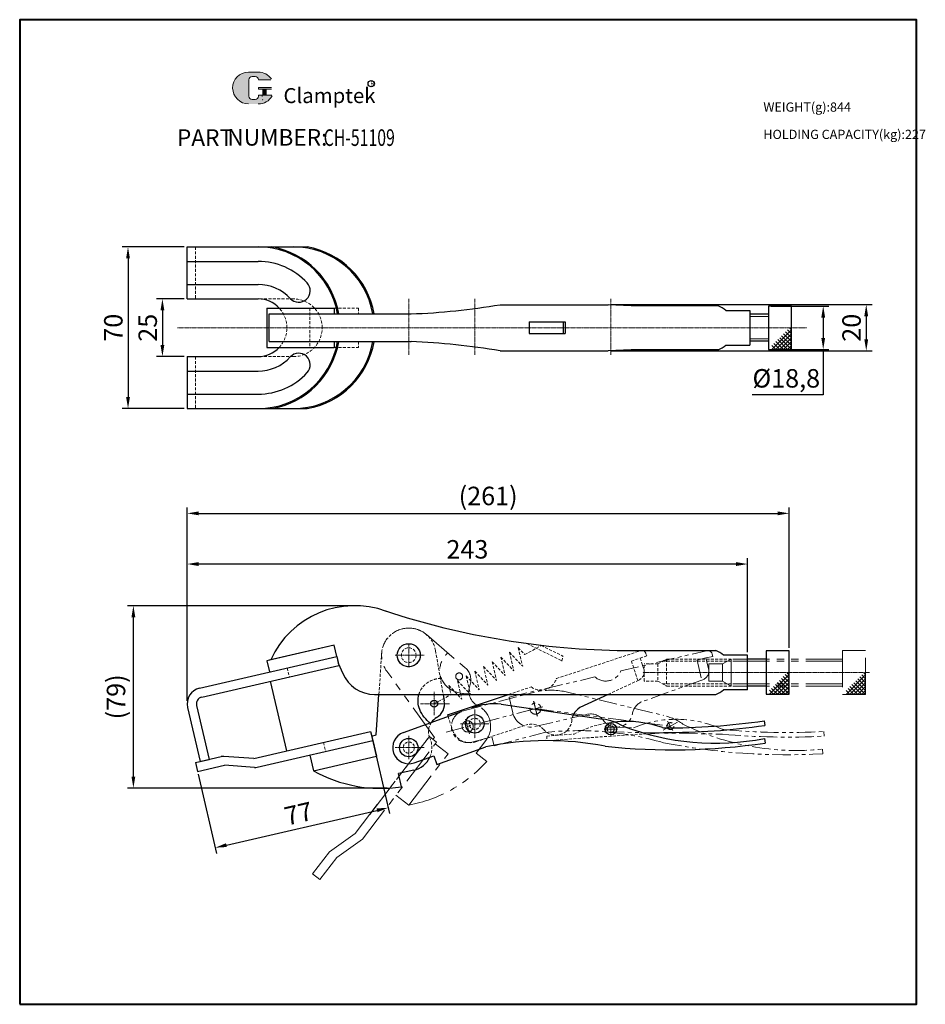
# Model space of a CAD drawing. Units: millimetres. Extents: x 7556 to 7948, y 1329 to 1756.
import ezdxf

# ---------------------------------------------------------------- set-up
doc = ezdxf.new("R2010")
doc.units = ezdxf.units.MM
for name, pattern in [('CENTER', [2, 1.25, -0.25, 0.25, -0.25]), ('DASHED', [19.05, 12.7, -6.35]), ('PHANTOM2', [31.75, 15.875, -3.175, 3.175, -3.175, 3.175, -3.175])]:
    doc.linetypes.add(name, pattern=pattern)
for name, color, linetype, lineweight in [('1L', 7, 'Continuous', 40), ('5L', 1, 'Continuous', 13), ('7L', 3, 'Continuous', 30), ('图层3', 6, 'CENTER', 13), ('图层4', 5, 'DASHED', 13), ('图层5', 1, 'Continuous', 13), ('图层6', 40, 'PHANTOM2', 9)]:
    doc.layers.add(name, color=color, linetype=linetype, lineweight=lineweight)
doc.styles.add('ROMANS', font='ROMANS', dxfattribs={"width": 0.7})
doc.styles.get("Standard").update_dxf_attribs({"font": 'arial.ttf'})
doc.dimstyles.new('ISO-25', dxfattribs={"dimtxt": 4, "dimasz": 2.5, "dimexe": 1.25, "dimexo": 0.625, "dimtad": 1, "dimtoh": 1, "dimtxsty": 'Standard', "dimcen": 2.5, "dimclrd": 1, "dimclre": 1, "dimclrt": 3, "dimadec": 0, "dimazin": 0, "dimtfac": 1, "dimtmove": 0, "dimatfit": 3, "dimfxl": 0, "dimarcsym": 0})

# ---------------------------------------------------------------- blocks, each defined once
blk = doc.blocks.new('*D13')
at = {"layer": '5L', "lineweight": -2}
for p, q in [((7881.63, 1631.73), (7906.66, 1631.73)), ((7904.16, 1626.73), (7904.16, 1617.93)), ((7888.41, 1612.93), (7906.66, 1612.93)), ((7904.16, 1612.93), (7904.16, 1593.2)), ((7904.16, 1593.2), (7873.41, 1593.2))]:
    blk.add_line(p, q, dxfattribs=at)
at = {"layer": '5L'}
for points in [[(7903.33, 1626.73), (7905, 1626.73), (7904.16, 1631.73)], [(7903.33, 1617.93), (7905, 1617.93), (7904.16, 1612.93)]]:
    blk.add_solid(points, dxfattribs=at)
at = {"layer": 'Defpoints', "color": 0}
for p in [(7880.38, 1631.73), (7887.16, 1612.93), (7904.16, 1612.93)]:
    blk.add_point(p, dxfattribs=at)
at = {"layer": '5L', "color": 3, "insert": (7888.16, 1599.38), "char_height": 8, "attachment_point": 5}
blk.add_mtext('%%C18,8', dxfattribs=at)
blk = doc.blocks.new('*D14')
at = {"layer": '5L', "lineweight": -2}
for p, q in [((7812.16, 1632.33), (7925.32, 1632.33)), ((7922.82, 1627.33), (7922.82, 1617.33)), ((7812.16, 1612.33), (7925.32, 1612.33))]:
    blk.add_line(p, q, dxfattribs=at)
at = {"layer": '5L'}
for points in [[(7921.98, 1627.33), (7923.65, 1627.33), (7922.82, 1632.33)], [(7921.98, 1617.33), (7923.65, 1617.33), (7922.82, 1612.33)]]:
    blk.add_solid(points, dxfattribs=at)
at = {"layer": 'Defpoints', "color": 0}
for p in [(7810.91, 1632.33), (7810.91, 1612.33), (7922.82, 1612.33)]:
    blk.add_point(p, dxfattribs=at)
at = {"layer": '5L', "color": 3, "insert": (7917.48, 1622.33), "char_height": 8, "attachment_point": 5, "rotation": 90}
blk.add_mtext('20', dxfattribs=at)
blk = doc.blocks.new('10')
at = {"layer": '图层6', "ltscale": 0.5}
for p, q in [((9.89, -793.25), (9.85, -795.25)), ((9.89, -793.25), (21.82, -793.48)), ((9.85, -795.25), (60.45, -796.24)), ((104.33, -795.11), (104.43, -797.1))]:
    blk.add_line(p, q, dxfattribs=at)
blk.add_circle((37.81, -792.75), 1.5, dxfattribs=at)
for centre, radius, start, end in [((40.32, -838.24), 48.44, 65.6803, 112.4546), ((61.09, -792.28), 2, 245.6803, 264.7525), ((88.34, -495.53), 302, 264.6876, 273.0544), ((88.34, -495.53), 300, 264.7525, 273.0544)]:
    blk.add_arc(centre, radius, start, end, dxfattribs=at)
blk = doc.blocks.new('9')
at = {"layer": '图层6', "ltscale": 0.5}
for p, q in [((-153.91, -832.03), (-128.03, -825.27)), ((-128.03, -825.27), (-123.53, -824.09)), ((-110.55, -823.6), (-67.19, -834.04)), ((-161.46, -841.24), (-119.55, -830.29)), ((-121.89, -834.32), (-123.57, -827.91)), ((-121.89, -834.32), (-123.57, -827.91)), ((-122.73, -831.12), (-64.21, -838.67)), ((-151.3, -842.01), (-152.98, -835.6)), ((-67.3, -840.42), (-61.2, -836.95)), ((-63.15, -840.52), (-65.41, -836.57)), ((-150.37, -845.58), (-141.66, -843.3)), ((-141.66, -843.3), (-140.65, -847.17)), ((-140.65, -847.17), (-118.87, -841.48)), ((1.76, -848.65), (1.9, -850.65))]:
    blk.add_line(p, q, dxfattribs=at)
for centre, radius in [((-122.73, -831.12), 2.4), ((-152.14, -838.8), 2.4), ((-64.21, -838.67), 1.5)]:
    blk.add_circle(centre, radius, dxfattribs=at)
for centre, radius, start, end in [((-115.94, -853.12), 30, 79.6493, 104.6493), ((-152.14, -838.8), 7, 104.6493, 284.6493), ((-73.04, -858.35), 25, 55.3121, 76.4696), ((-9.59, -737.7), 111.53, 243.815, 275.845), ((-103.98, -972.43), 131.79, 73.8187, 96.4881), ((-13.75, -575.34), 275.75, 258.8129, 273.2545)]:
    blk.add_arc(centre, radius, start, end, dxfattribs=at)
blk = doc.blocks.new('12')
at = {"layer": '图层3', "ltscale": 0.2}
blk.add_line((-897.61, -542.93), (-967.99, -542.93), dxfattribs=at)
at = {"layer": '图层6'}
for p, q in [((-961.29, -539.18), (-957.65, -537.08)), ((-957.65, -537.08), (-957.65, -548.78)), ((-909.29, -537.08), (-957.65, -537.08)), ((-899.29, -533.43), (-909.29, -533.43)), ((-909.29, -533.43), (-909.29, -552.43)), ((-899.29, -552.43), (-899.29, -533.43)), ((-961.29, -539.18), (-967.29, -539.18)), ((-967.29, -546.68), (-967.29, -539.18)), ((-961.29, -539.18), (-961.29, -546.68)), ((-909.29, -538.08), (-959.29, -538.08)), ((-907.77, -552.43), (-899.29, -543.95)), ((-906.08, -552.43), (-899.29, -545.64)), ((-902.68, -545.64), (-899.29, -549.04)), ((-901.83, -544.79), (-899.29, -547.34)), ((-900.98, -543.95), (-899.29, -545.64)), ((-900.14, -543.1), (-899.29, -543.95)), ((-961.29, -546.68), (-967.29, -546.68)), ((-961.29, -546.68), (-957.65, -548.78)), ((-909.29, -547.78), (-959.29, -547.78)), ((-909.29, -548.78), (-957.65, -548.78)), ((-906.92, -549.89), (-904.38, -552.43)), ((-906.08, -549.04), (-902.68, -552.43)), ((-905.23, -548.19), (-900.98, -552.43)), ((-904.38, -547.34), (-899.29, -552.43)), ((-904.38, -552.43), (-899.29, -547.34)), ((-903.53, -546.49), (-899.29, -550.73)), ((-902.68, -552.43), (-899.29, -549.04)), ((-909.29, -552.43), (-899.29, -552.43)), ((-907.77, -550.73), (-906.08, -552.43)), ((-900.98, -552.43), (-899.29, -550.73))]:
    blk.add_line(p, q, dxfattribs=at)
blk = doc.blocks.new('8')
at = {"layer": '图层6', "ltscale": 0.5}
for p, q in [((-6.35, -713.33), (30.9, -704.6)), ((26.72, -708.66), (30.61, -707.75)), ((30.61, -707.75), (33.53, -707.07)), ((30.61, -707.75), (31.73, -712.51)), ((33.3, -706.09), (33.53, -707.07)), ((26.72, -708.66), (28.75, -717.34)), ((-54.78, -724.68), (-17.53, -715.95)), ((29.19, -717.18), (2.67, -726.77)), ((-54.78, -724.68), (-53.18, -731.5)), ((-46.54, -730.46), (-40.12, -728.95)), ((-44.08, -726.5), (-42.58, -732.91)), ((-43.57, -737.46), (-21.05, -732.18))]:
    blk.add_line(p, q, dxfattribs=at)
blk.add_circle((-43.33, -729.7), 2.4, dxfattribs=at)
for centre, radius, start, end in [((31.35, -706.55), 2, 13.191, 103.191), ((-12.85, -710.75), 7, 228.0409, 338.3411), ((27.83, -713.42), 4, 289.8774, 13.191), ((5.61, -733.12), 7, 114.8774, 170.0586), ((-45.39, -729.67), 8, 193.191, 283.191), ((-19.45, -739), 7, 36.3234, 103.191), ((-8.18, -730.71), 7, 216.3234, 350.0586)]:
    blk.add_arc(centre, radius, start, end, dxfattribs=at)
blk = doc.blocks.new('*D15')
at = {"layer": '5L', "lineweight": -2}
for p, q in [((7627.15, 1657.33), (7600.26, 1657.33)), ((7602.76, 1652.33), (7602.76, 1592.33)), ((7627.15, 1587.33), (7600.26, 1587.33))]:
    blk.add_line(p, q, dxfattribs=at)
at = {"layer": '5L'}
for points in [[(7601.93, 1652.33), (7603.6, 1652.33), (7602.76, 1657.33)], [(7601.93, 1592.33), (7603.6, 1592.33), (7602.76, 1587.33)]]:
    blk.add_solid(points, dxfattribs=at)
at = {"layer": 'Defpoints', "color": 0}
for p in [(7628.4, 1657.33), (7602.76, 1587.33), (7628.4, 1587.33)]:
    blk.add_point(p, dxfattribs=at)
at = {"layer": '5L', "color": 3, "insert": (7597.43, 1622.33), "char_height": 8, "attachment_point": 5, "rotation": 90}
blk.add_mtext('70', dxfattribs=at)
blk = doc.blocks.new('15')
at = {"layer": '图层6'}
for p, q in [((434.78, -528.88), (451.62, -543.28)), ((438.25, -573.46), (417.58, -544.69)), ((403.84, -615.13), (436.06, -573.04)), ((407.01, -617.56), (439.23, -575.47)), ((410.22, -606.79), (436.06, -573.04)), ((436.06, -573.04), (439.23, -575.47)), ((437.64, -574.26), (438.25, -573.46)), ((460.56, -574.78), (456.33, -580.25)), ((438.62, -576.27), (444.18, -580.52)), ((427.16, -602.76), (444.18, -580.52)), ((460.96, -583.83), (456.33, -580.25)), ((421.6, -598.5), (427.16, -602.76)), ((403.84, -615.13), (392.76, -623.02)), ((407.01, -617.56), (395.94, -625.45)), ((385.47, -632.54), (392.76, -623.02)), ((388.64, -634.98), (395.94, -625.45)), ((385.47, -632.54), (388.64, -634.98))]:
    blk.add_line(p, q, dxfattribs=at)
for centre, radius in [((427.13, -537.83), 5), ((448.99, -547), 1.5), ((452.64, -568.67), 2.4)]:
    blk.add_circle(centre, radius, dxfattribs=at)
for centre, radius, start, end in [((427.13, -537.83), 11.77, 49.4761, 215.6978), ((447.07, -548.6), 7, 339.7586, 49.4761), ((460.2, -553.44), 7, 159.7586, 243.6014), ((452.64, -568.67), 10, 322.2968, 63.6014), ((416.32, -543.74), 60, 280.4098, 318.0784)]:
    blk.add_arc(centre, radius, start, end, dxfattribs=at)
blk.add_open_spline([(453.31, -554.64), (450.66, -554.49), (445.29, -553.9), (439.63, -547.05), (441.02, -540.22), (443.33, -537.62), (444.09, -536.84)], degree=3, knots=[1.295721, 1.295721, 1.295721, 1.295721, 9.014112, 17.239664, 24.438624, 27.677839, 27.677839, 27.677839, 27.677839], dxfattribs=at)
blk = doc.blocks.new('*D16')
at = {"layer": '5L', "lineweight": -2}
for p, q in [((7708.23, 1446.19), (7716.14, 1411.95)), ((7633.21, 1428.87), (7641.11, 1394.63)), ((7645.42, 1398.19), (7710.7, 1413.26))]:
    blk.add_line(p, q, dxfattribs=at)
at = {"layer": '5L'}
for points in [[(7710.52, 1414.08), (7710.89, 1412.45), (7715.58, 1414.39)], [(7645.23, 1399), (7645.61, 1397.38), (7640.55, 1397.07)]]:
    blk.add_solid(points, dxfattribs=at)
at = {"layer": 'Defpoints', "color": 0}
for p in [(7707.95, 1447.41), (7632.93, 1430.09), (7715.58, 1414.39)]:
    blk.add_point(p, dxfattribs=at)
at = {"layer": '5L', "color": 3, "insert": (7676.88, 1410.84), "char_height": 8, "attachment_point": 5, "rotation": 13}
blk.add_mtext('77', dxfattribs=at)
blk = doc.blocks.new('*D17')
at = {"layer": '5L', "lineweight": -2}
for p, q in [((7627.15, 1634.83), (7615.18, 1634.83)), ((7617.68, 1629.83), (7617.68, 1614.83)), ((7627.15, 1609.83), (7615.18, 1609.83))]:
    blk.add_line(p, q, dxfattribs=at)
at = {"layer": '5L'}
for points in [[(7616.84, 1629.83), (7618.51, 1629.83), (7617.68, 1634.83)], [(7616.84, 1614.83), (7618.51, 1614.83), (7617.68, 1609.83)]]:
    blk.add_solid(points, dxfattribs=at)
at = {"layer": 'Defpoints', "color": 0}
for p in [(7628.4, 1634.83), (7617.68, 1609.83), (7628.4, 1609.83)]:
    blk.add_point(p, dxfattribs=at)
at = {"layer": '5L', "color": 3, "insert": (7612.34, 1622.33), "char_height": 8, "attachment_point": 5, "rotation": 90}
blk.add_mtext('25', dxfattribs=at)
blk = doc.blocks.new('*D19')
at = {"layer": '5L', "lineweight": -2}
for p, q in [((7699.79, 1501.92), (7602.59, 1501.92)), ((7605.09, 1427.92), (7605.09, 1496.92)), ((7715.05, 1422.92), (7602.59, 1422.92))]:
    blk.add_line(p, q, dxfattribs=at)
at = {"layer": '5L'}
for points in [[(7604.26, 1496.92), (7605.93, 1496.92), (7605.09, 1501.92)], [(7604.26, 1427.92), (7605.93, 1427.92), (7605.09, 1422.92)]]:
    blk.add_solid(points, dxfattribs=at)
at = {"layer": 'Defpoints', "color": 0}
for p in [(7605.09, 1501.92), (7701.04, 1501.92), (7716.3, 1422.92)]:
    blk.add_point(p, dxfattribs=at)
at = {"layer": '5L', "color": 3, "insert": (7598.6, 1462.42), "char_height": 8, "attachment_point": 5, "rotation": 90}
blk.add_mtext('(79)', dxfattribs=at)
blk = doc.blocks.new('*D20')
at = {"layer": '5L', "lineweight": -2}
for p, q in [((7628.4, 1460.64), (7628.4, 1522.46)), ((7866.4, 1519.96), (7633.4, 1519.96)), ((7871.4, 1481.72), (7871.4, 1522.46))]:
    blk.add_line(p, q, dxfattribs=at)
at = {"layer": '5L'}
for points in [[(7633.4, 1520.79), (7633.4, 1519.12), (7628.4, 1519.96)], [(7866.4, 1520.79), (7866.4, 1519.12), (7871.4, 1519.96)]]:
    blk.add_solid(points, dxfattribs=at)
at = {"layer": 'Defpoints', "color": 0}
for p in [(7628.4, 1519.96), (7871.4, 1480.47), (7628.4, 1459.39)]:
    blk.add_point(p, dxfattribs=at)
at = {"layer": '5L', "color": 3, "insert": (7749.9, 1525.3), "char_height": 8, "attachment_point": 5}
blk.add_mtext('243', dxfattribs=at)
blk = doc.blocks.new('*D21')
at = {"layer": '5L', "lineweight": -2}
for p, q in [((7628.4, 1461.89), (7628.4, 1544.42)), ((7889.4, 1483.62), (7889.4, 1544.42)), ((7633.4, 1541.92), (7884.4, 1541.92))]:
    blk.add_line(p, q, dxfattribs=at)
at = {"layer": '5L'}
for points in [[(7633.4, 1542.76), (7633.4, 1541.09), (7628.4, 1541.92)], [(7884.4, 1542.76), (7884.4, 1541.09), (7889.4, 1541.92)]]:
    blk.add_solid(points, dxfattribs=at)
at = {"layer": 'Defpoints', "color": 0}
for p in [(7889.4, 1541.92), (7889.4, 1482.37), (7628.4, 1460.64)]:
    blk.add_point(p, dxfattribs=at)
at = {"layer": '5L', "color": 3, "insert": (7758.9, 1548.42), "char_height": 8, "attachment_point": 5}
blk.add_mtext('(261)', dxfattribs=at)

msp = doc.modelspace()

# ---------------------------------------------------------------- hatches: boundary and pattern name
at = {"layer": '5L', "linetype": 'Continuous', "ltscale": 0.5}
h = msp.add_hatch(color=256, dxfattribs=at)
edge = h.paths.add_edge_path()
edge.add_arc((7656.595, 1729.742), 1.424, 90, 180, ccw=False)
edge.add_line((7656.595, 1731.166), (7657.876, 1731.166))
edge.add_arc((7657.876, 1729.742), 1.424, 0, 90, ccw=False)
edge.add_line((7659.3, 1729.742), (7664.751, 1729.742))
edge.add_arc((7664.751, 1729.98), 0.237, 270, 394.84419)
edge.add_arc((7659.297, 1726.183), 6.883, 34.84419, 90.7201)
edge.add_line((7659.21, 1733.065), (7654.928, 1733.065))
edge.add_arc((7655.015, 1726.183), 6.883, 90.7201, 270)
edge.add_line((7655.015, 1719.299), (7658.983, 1719.299))
edge.add_ellipse((7658.983, 1726.183), major_axis=(18.039, 0), ratio=0.3815789, start_angle=270, end_angle=270.7201)
edge.add_arc((7659.297, 1726.183), 6.883, 269.2799, 330.00001)
edge.add_arc((7665.052, 1722.86), 0.237, 330.00016, 450)
edge.add_line((7665.052, 1723.097), (7659.3, 1723.097))
edge.add_line((7659.3, 1723.097), (7659.3, 1722.622))
edge.add_arc((7657.876, 1722.622), 1.424, -90, 0, ccw=False)
edge.add_line((7657.876, 1721.198), (7656.595, 1721.198))
edge.add_arc((7656.595, 1722.622), 1.424, 180, 270, ccw=False)
edge.add_line((7655.17, 1722.622), (7655.17, 1729.742))
at = {"layer": '5L', "ltscale": 0.5}
for points in [[(7664.988, 1726.42), (7659.3, 1726.42), (7659.3, 1725.708), (7664.988, 1725.708)], [(7664.988, 1726.42), (7659.3, 1726.42), (7659.3, 1725.708), (7664.988, 1725.708)], [(7662.667, 1725.708), (7661.242, 1725.708), (7661.242, 1723.097), (7662.667, 1723.097)], [(7662.667, 1725.708), (7661.242, 1725.708), (7661.242, 1723.097), (7662.667, 1723.097)]]:
    msp.add_hatch(color=256, dxfattribs=at).paths.add_polyline_path(points)

# ---------------------------------------------------------------- linework, layer by layer
for p, q in [((7628.398, 1657.327), (7680.383, 1657.327)), ((7628.398, 1634.827), (7628.398, 1657.327)), ((7628.398, 1651.077), (7659.16, 1651.077)), ((7628.398, 1641.077), (7659.16, 1641.077)), ((7628.398, 1634.827), (7659.16, 1634.827)), ((7628.398, 1634.827), (7659.16, 1634.827)), ((7662.994, 1630.827), (7662.994, 1613.827)), ((7662.994, 1630.827), (7692.135, 1630.827)), ((7692.135, 1630.827), (7692.135, 1628.327)), ((7764.083, 1632.327), (7810.913, 1632.327)), ((7820.913, 1631.827), (7810.913, 1632.327)), ((7858.605, 1631.827), (7820.913, 1631.827)), ((7861.913, 1629.827), (7872.373, 1629.827)), ((7861.913, 1629.827), (7861.913, 1629.827)), ((7872.373, 1629.827), (7872.373, 1614.827)), ((7880.375, 1631.727), (7880.375, 1612.927)), ((7890.375, 1631.727), (7880.375, 1631.727)), ((7890.375, 1612.927), (7890.375, 1631.727)), ((7662.994, 1628.327), (7662.994, 1616.327)), ((7663.968, 1616.327), (7663.968, 1628.327)), ((7663.968, 1628.327), (7725.453, 1628.327)), ((7880.375, 1628.177), (7872.373, 1628.177)), ((7776.691, 1624.827), (7776.691, 1619.827)), ((7776.691, 1624.827), (7792.26, 1624.827)), ((7791.444, 1624.827), (7791.444, 1619.827)), ((7792.26, 1624.827), (7792.26, 1619.827)), ((7776.691, 1619.827), (7792.26, 1619.827)), ((7662.994, 1613.827), (7692.135, 1613.827)), ((7663.968, 1616.327), (7725.453, 1616.327)), ((7692.135, 1616.327), (7692.135, 1613.827)), ((7820.913, 1612.827), (7810.913, 1612.327)), ((7858.605, 1612.827), (7820.913, 1612.827)), ((7861.913, 1614.827), (7872.373, 1614.827)), ((7880.375, 1616.477), (7872.373, 1616.477)), ((7880.375, 1612.927), (7890.375, 1612.927)), ((7880.375, 1612.927), (7890.375, 1612.927)), ((7628.398, 1609.827), (7659.16, 1609.827)), ((7628.398, 1609.827), (7628.398, 1587.327)), ((7628.398, 1609.827), (7659.16, 1609.827)), ((7764.083, 1612.327), (7810.913, 1612.327)), ((7628.398, 1603.577), (7659.16, 1603.577)), ((7628.398, 1593.577), (7659.16, 1593.577)), ((7628.398, 1587.327), (7680.383, 1587.327)), ((7692.135, 1484.809), (7662.994, 1478.081)), ((7692.135, 1484.809), (7663.968, 1478.306)), ((7693.26, 1479.937), (7692.135, 1484.809)), ((7818.1, 1482.466), (7857.63, 1482.466)), ((7871.399, 1480.466), (7860.939, 1480.466)), ((7860.939, 1480.466), (7860.939, 1480.466)), ((7871.399, 1465.466), (7871.399, 1480.466)), ((7871.399, 1465.466), (7871.399, 1480.466)), ((7889.401, 1482.366), (7879.401, 1482.366)), ((7879.401, 1482.366), (7879.401, 1463.566)), ((7889.401, 1463.566), (7889.401, 1482.366)), ((7633.823, 1466.215), (7693.26, 1479.937)), ((7634.723, 1462.317), (7694.16, 1476.039)), ((7662.994, 1478.081), (7664.119, 1473.209)), ((7693.26, 1479.937), (7694.16, 1476.039)), ((7693.26, 1479.937), (7693.935, 1477.014)), ((7693.26, 1479.937), (7693.935, 1477.014)), ((7693.935, 1477.014), (7695.869, 1472.605)), ((7879.401, 1478.816), (7871.399, 1478.816)), ((7664.441, 1469.178), (7671.415, 1438.973)), ((7709.676, 1463.466), (7857.63, 1463.466)), ((7710.352, 1445.91), (7711.539, 1463.466)), ((7739.393, 1463.466), (7739.882, 1460.671)), ((7741.258, 1454.704), (7767.721, 1463.466)), ((7810.902, 1463.466), (7798.664, 1457.758)), ((7871.399, 1465.466), (7860.939, 1465.466)), ((7879.401, 1467.116), (7871.399, 1467.116)), ((7879.401, 1463.566), (7889.401, 1463.566)), ((7764.563, 1459.298), (7808.686, 1452.782)), ((7628.577, 1457.819), (7633.976, 1434.435)), ((7632.475, 1458.719), (7637.874, 1435.334)), ((7722.133, 1447.028), (7747.304, 1456.079)), ((7741.258, 1454.704), (7741.494, 1453.99)), ((7878.529, 1452.036), (7878.813, 1450.056)), ((7657.286, 1435.711), (7707.954, 1447.408)), ((7707.954, 1447.408), (7708.853, 1443.511)), ((7827.441, 1446.459), (7834.932, 1446.983)), ((7658.772, 1431.949), (7708.853, 1443.511)), ((7708.404, 1445.46), (7710.352, 1445.91)), ((7708.853, 1443.511), (7710.428, 1436.69)), ((7878.668, 1444.389), (7878.987, 1442.414)), ((7736.693, 1433.135), (7757.876, 1440.752)), ((7632.027, 1433.985), (7643.134, 1436.549)), ((7632.027, 1433.985), (7632.927, 1430.087)), ((7633.976, 1434.435), (7637.874, 1435.334)), ((7657.286, 1435.711), (7644.32, 1436.641)), ((7681.571, 1437.212), (7683.146, 1430.392)), ((7683.146, 1430.392), (7710.428, 1436.69)), ((7726.871, 1433.854), (7735.34, 1436.899)), ((7735.34, 1436.899), (7736.693, 1433.135)), ((7632.927, 1430.087), (7644.62, 1432.787)), ((7657.586, 1431.857), (7644.62, 1432.787)), ((7726.706, 1430.687), (7719.968, 1429.164)), ((7721.26, 1423.448), (7719.968, 1429.164))]:
    msp.add_line(p, q)
at = {"color": 1}
for p, q in [((7881.89, 1612.927), (7890.375, 1621.412)), ((7888.678, 1621.412), (7890.375, 1619.715)), ((7889.527, 1622.261), (7890.375, 1621.412)), ((7883.587, 1612.927), (7890.375, 1619.715)), ((7884.436, 1617.17), (7888.678, 1612.927)), ((7885.284, 1618.018), (7890.375, 1612.927)), ((7885.284, 1612.927), (7890.375, 1618.018)), ((7886.133, 1618.867), (7890.375, 1614.624)), ((7886.981, 1619.715), (7890.375, 1616.321)), ((7887.83, 1620.564), (7890.375, 1618.018)), ((7881.89, 1614.624), (7883.587, 1612.927)), ((7882.739, 1615.472), (7885.284, 1612.927)), ((7883.587, 1616.321), (7886.981, 1612.927)), ((7886.981, 1612.927), (7890.375, 1616.321)), ((7888.678, 1612.927), (7890.375, 1614.624)), ((7880.916, 1463.566), (7889.401, 1472.052)), ((7887.704, 1472.052), (7889.401, 1470.354)), ((7888.552, 1472.9), (7889.401, 1472.052)), ((7882.613, 1463.566), (7889.401, 1470.354)), ((7883.461, 1467.809), (7887.704, 1463.566)), ((7884.31, 1463.566), (7889.401, 1468.657)), ((7884.31, 1468.657), (7889.401, 1463.566)), ((7885.158, 1469.506), (7889.401, 1465.263)), ((7886.007, 1470.354), (7889.401, 1466.96)), ((7886.855, 1471.203), (7889.401, 1468.657)), ((7880.916, 1465.263), (7882.613, 1463.566)), ((7881.764, 1466.112), (7884.31, 1463.566)), ((7882.613, 1466.96), (7886.007, 1463.566)), ((7886.007, 1463.566), (7889.401, 1466.96)), ((7887.704, 1463.566), (7889.401, 1465.263))]:
    msp.add_line(p, q, dxfattribs=at)
for centre, radius in [((7724.479, 1480.466), 5), ((7735.486, 1459.466), 1.5), ((7753.109, 1450.728), 4), ((7812.064, 1448.44), 2.5), ((7724.502, 1440.441), 4)]:
    msp.add_circle(centre, radius)
for centre, radius, start, end in [((7659.16, 1622.327), 35, 9.87089, 90), ((7659.16, 1622.327), 35.5, 9.87089, 80.37237), ((7674.446, 1622.327), 35, 9.87089, 90), ((7674.446, 1622.327), 35.5, 9.87089, 80.37237), ((7659.16, 1622.077), 29, 42.76157, 90), ((7659.16, 1622.077), 19, 42.76157, 90), ((7676.78, 1638.372), 5, 222.76157, 42.76157), ((7659.16, 1622.327), 12.5, 42.84364, 90), ((7713.934, 1928.106), 300, 272.20058, 279.62294), ((7855.285, 1622.597), 9.809, 47.48222, 70.21527), ((7659.16, 1622.327), 35, 270, 350.12911), ((7659.16, 1622.327), 12.5, 270, 317.15636), ((7659.16, 1622.327), 35.5, 279.62763, 350.12911), ((7674.446, 1622.327), 35, 270, 350.12911), ((7674.446, 1622.327), 35.5, 279.62763, 350.12911), ((7713.934, 1316.548), 300, 80.37706, 87.79942), ((7855.285, 1622.056), 9.809, 289.78473, 312.51778), ((7659.16, 1622.577), 19, 270, 317.23843), ((7676.78, 1606.282), 5, 317.23843, 137.23843), ((7659.16, 1622.577), 29, 270, 317.23843), ((7701.039, 1461.917), 40, 69.85941, 155.57624), ((7822.252, 1829.573), 347.132, 251.88904, 269.3147), ((7854.31, 1473.237), 9.809, 47.48222, 70.21527), ((7709.676, 1478.466), 15, 203, 270), ((7635.398, 1459.394), 7, 103, 193), ((7854.31, 1472.696), 9.809, 289.78473, 312.51778), ((7635.398, 1459.394), 3, 103, 193), ((7732.986, 1459.466), 7, 300.19561, 9.91308), ((7761.832, 1429.423), 30, 84.77827, 109.77827), ((7802.165, 1451.696), 7, 120.00642, 154.77056), ((7740.028, 1447.366), 7, 120.19561, 144.73428), ((7805.033, 1428.05), 25, 60.44111, 81.59858), ((7818.631, 1403.349), 48.435, 70.80926, 95.92716), ((7835.826, 1748.981), 300, 269.88152, 278.18342), ((7724.502, 1440.441), 7, 109.77827, 289.77827), ((7857.437, 1553.879), 111.53, 248.94403, 280.97404), ((7835.21, 1450.982), 2, 250.80926, 269.88152), ((7835.826, 1748.981), 302, 269.81658, 278.18342), ((7784.415, 1311.659), 131.793, 78.94768, 101.61713), ((7838.783, 1715.22), 275.752, 263.94187, 278.38351), ((7644.034, 1432.651), 4, 85.89727, 103), ((7724.502, 1440.441), 10, 282.73377, 335.35126), ((7657.873, 1435.846), 4, 265.89727, 283), ((7712.38, 1482.788), 60, 240.84035, 278.51059)]:
    msp.add_arc(centre, radius, start, end)
msp.add_open_spline([(7733.946, 1450.832), (7731.999, 1452.635), (7728.65, 1456.09), (7728.285, 1461.321), (7728.872, 1463.466)], degree=3, knots=[1.295721, 1.295721, 1.295721, 1.295721, 9.0141116, 15.4925766, 15.4925766, 15.4925766, 15.4925766])
at = {"layer": '1L', "linetype": 'ByBlock'}
msp.add_lwpolyline([(7555.795, 1329.231), (7944.589, 1329.231), (7944.589, 1755.784), (7555.795, 1755.784)], close=True, dxfattribs=at)
at = {"layer": '5L', "ltscale": 0.5}
for p, q in [((7659.21, 1733.065), (7654.928, 1733.065)), ((7655.17, 1729.742), (7655.17, 1722.622)), ((7655.17, 1729.742), (7655.17, 1722.622)), ((7657.544, 1731.166), (7656.595, 1731.166)), ((7657.544, 1731.166), (7656.595, 1731.166)), ((7664.751, 1729.742), (7659.3, 1729.742)), ((7664.751, 1729.742), (7659.3, 1729.742)), ((7659.3, 1726.42), (7664.988, 1726.42)), ((7659.3, 1726.42), (7664.988, 1726.42)), ((7664.988, 1725.708), (7659.3, 1725.708)), ((7664.988, 1725.708), (7659.3, 1725.708)), ((7661.242, 1725.708), (7661.242, 1723.097)), ((7661.242, 1725.708), (7661.242, 1723.097)), ((7662.667, 1725.708), (7662.667, 1723.097)), ((7662.667, 1725.708), (7662.667, 1723.097)), ((7657.544, 1721.198), (7656.595, 1721.198)), ((7657.544, 1721.198), (7656.595, 1721.198))]:
    msp.add_line(p, q, dxfattribs=at)
at = {"layer": '5L', "lineweight": 0, "ltscale": 0.5}
for p, q in [((7659.21, 1733.065), (7654.928, 1733.065)), ((7659.21, 1733.065), (7654.928, 1733.065)), ((7659.21, 1733.065), (7654.928, 1733.065)), ((7659.21, 1733.065), (7654.928, 1733.065)), ((7655.17, 1722.622), (7655.17, 1729.742)), ((7655.17, 1722.622), (7655.17, 1729.742)), ((7656.595, 1731.166), (7657.876, 1731.166)), ((7656.595, 1731.166), (7657.876, 1731.166)), ((7656.595, 1731.166), (7657.876, 1731.166)), ((7656.595, 1731.166), (7657.876, 1731.166)), ((7659.3, 1729.742), (7664.751, 1729.742)), ((7659.3, 1729.742), (7664.751, 1729.742)), ((7659.3, 1729.742), (7664.751, 1729.742)), ((7659.3, 1729.742), (7664.751, 1729.742)), ((7659.3, 1726.42), (7659.3, 1725.708)), ((7659.3, 1726.42), (7659.3, 1725.708)), ((7662.667, 1725.708), (7661.242, 1725.708)), ((7661.242, 1725.708), (7661.242, 1723.097)), ((7661.242, 1725.708), (7661.242, 1723.097)), ((7662.667, 1725.708), (7661.242, 1725.708)), ((7662.667, 1723.097), (7662.667, 1725.708)), ((7662.667, 1723.097), (7662.667, 1725.708)), ((7657.876, 1721.198), (7656.595, 1721.198)), ((7657.876, 1721.198), (7656.595, 1721.198)), ((7657.876, 1721.198), (7656.595, 1721.198)), ((7657.876, 1721.198), (7656.595, 1721.198))]:
    msp.add_line(p, q, dxfattribs=at)
at = {"layer": '5L', "color": 1, "ltscale": 0.5}
for p, q in [((7665.052, 1723.097), (7659.3, 1723.097)), ((7665.052, 1723.097), (7659.3, 1723.097)), ((7660.994, 1722.86), (7660.994, 1722.504)), ((7660.994, 1722.86), (7660.994, 1722.504))]:
    msp.add_line(p, q, dxfattribs=at)
at = {"layer": '5L', "color": 1, "lineweight": 0, "ltscale": 0.5}
for p, q in [((7665.052, 1723.097), (7659.3, 1723.097)), ((7665.052, 1723.097), (7659.3, 1723.097)), ((7659.3, 1723.097), (7659.3, 1722.622)), ((7659.3, 1723.097), (7659.3, 1722.622)), ((7659.3, 1723.097), (7659.3, 1722.622)), ((7659.3, 1723.097), (7659.3, 1722.622)), ((7665.052, 1723.097), (7659.3, 1723.097)), ((7665.052, 1723.097), (7659.3, 1723.097)), ((7661.242, 1723.097), (7662.667, 1723.097)), ((7661.242, 1723.097), (7662.667, 1723.097))]:
    msp.add_line(p, q, dxfattribs=at)
at = {"layer": '5L', "ltscale": 0.5}
for centre, radius, start, end in [((7655.015, 1726.183), 6.883, 90.7201, 270), ((7655.015, 1726.183), 6.883, 90.7201, 270), ((7659.297, 1726.183), 6.883, 34.84419, 90.7201), ((7656.595, 1729.742), 1.424, 90, 180), ((7656.595, 1729.742), 1.424, 90, 180), ((7656.595, 1722.622), 1.424, 180, 270), ((7656.595, 1722.622), 1.424, 180, 270)]:
    msp.add_arc(centre, radius, start, end, dxfattribs=at)
at = {"layer": '5L', "lineweight": 0, "ltscale": 0.5}
for centre, radius, start, end in [((7655.015, 1726.183), 6.883, 90.7201, 270), ((7655.015, 1726.183), 6.883, 90.7201, 270), ((7655.015, 1726.183), 6.883, 90.7201, 270), ((7655.015, 1726.183), 6.883, 90.7201, 270), ((7656.595, 1729.742), 1.424, 90, 180), ((7656.595, 1729.742), 1.424, 90, 180), ((7657.876, 1729.742), 1.424, 0, 90), ((7657.876, 1729.742), 1.424, 360, 90), ((7657.876, 1729.742), 1.424, 360, 90), ((7657.876, 1729.742), 1.424, 0, 90), ((7656.595, 1722.622), 1.424, 180, 270), ((7656.595, 1722.622), 1.424, 180, 270), ((7657.876, 1722.622), 1.424, 270, 0), ((7657.876, 1722.622), 1.424, 270, 0), ((7657.876, 1722.622), 1.424, 270, 0), ((7657.876, 1722.622), 1.424, 270, 0)]:
    msp.add_arc(centre, radius, start, end, dxfattribs=at)
at = {"layer": '5L', "color": 1, "ltscale": 0.5}
for centre, radius, start, end in [((7659.297, 1726.183), 6.883, 269.2799, 330), ((7659.297, 1726.183), 6.883, 269.2799, 330), ((7661.026, 1721.079), 0.119, 330, 90), ((7661.026, 1721.079), 0.119, 330, 90)]:
    msp.add_arc(centre, radius, start, end, dxfattribs=at)
at = {"layer": '5L', "color": 1, "lineweight": 0, "ltscale": 0.5}
for centre, radius, start, end in [((7659.297, 1726.183), 6.883, 269.2799, 330.00001), ((7659.297, 1726.183), 6.883, 269.2799, 330.00001), ((7661.026, 1721.079), 0.119, 330.00016, 90), ((7661.026, 1721.079), 0.119, 330.00016, 90), ((7661.026, 1721.079), 0.119, 330.00016, 90), ((7661.026, 1721.079), 0.119, 330.00016, 90)]:
    msp.add_arc(centre, radius, start, end, dxfattribs=at)
at = {"layer": '5L', "ltscale": 0.5}
msp.add_ellipse((7658.983, 1726.183), major_axis=(18.039, 0), ratio=0.3815789, start_param=7.8414135, end_param=7.8665497, dxfattribs=at)
msp.add_ellipse((7658.983, 1726.183), major_axis=(18.039, 0), ratio=0.3815789, start_param=7.8414135, end_param=7.8665497, dxfattribs=at)
msp.add_ellipse((7658.983, 1726.183), major_axis=(18.039, 0), ratio=0.3815789, start_param=7.8414135, end_param=7.8665497, dxfattribs=at)
msp.add_ellipse((7658.983, 1726.183), major_axis=(18.039, 0), ratio=0.3815789, start_param=7.8414135, end_param=7.8665497, dxfattribs=at)
msp.add_ellipse((7658.983, 1726.183), major_axis=(18.039, 0), ratio=0.3815789, start_param=7.8414135, end_param=7.8665497, dxfattribs=at)
msp.add_ellipse((7658.983, 1726.183), major_axis=(18.039, 0), ratio=0.3815789, start_param=7.8414135, end_param=7.8665497, dxfattribs=at)
msp.add_ellipse((7658.983, 1726.183), major_axis=(18.039, 0), ratio=0.3815789, start_param=7.8414135, end_param=7.8665497, dxfattribs=at)
msp.add_ellipse((7658.983, 1726.183), major_axis=(18.039, 0), ratio=0.3815789, start_param=7.8414135, end_param=7.8665497, dxfattribs=at)
at = {"layer": '7L', "color": 1}
msp.add_circle((7708.215, 1728.068), 1.381, dxfattribs=at)
at = {"layer": '图层3', "ltscale": 0.2}
for p, q in [((7724.479, 1634.89), (7724.479, 1610.57)), ((7753.109, 1634.89), (7753.109, 1610.57)), ((7812.064, 1634.89), (7812.064, 1610.57)), ((7624.232, 1622.327), (7897.05, 1622.327)), ((7724.479, 1485.585), (7724.479, 1475.438)), ((7731.131, 1480.466), (7718.526, 1480.466)), ((7896.208, 1472.966), (7825.827, 1472.966)), ((7735.486, 1464.585), (7735.486, 1454.438)), ((7742.138, 1459.466), (7729.533, 1459.466)), ((7753.109, 1456.967), (7753.109, 1444.488)), ((7746.869, 1450.728), (7759.348, 1450.728)), ((7812.064, 1451.337), (7812.064, 1445.384)), ((7809.167, 1448.44), (7814.961, 1448.44)), ((7724.502, 1445.56), (7724.502, 1435.413)), ((7731.154, 1440.441), (7718.549, 1440.441))]:
    msp.add_line(p, q, dxfattribs=at)
at = {"layer": '图层4', "ltscale": 0.1}
for p, q in [((7632.027, 1657.327), (7632.027, 1634.827)), ((7674.446, 1634.827), (7659.16, 1634.827)), ((7681.571, 1630.827), (7681.571, 1613.827)), ((7692.135, 1630.827), (7702.633, 1630.827)), ((7702.633, 1630.827), (7702.633, 1628.327)), ((7692.135, 1613.827), (7702.633, 1613.827)), ((7702.633, 1616.327), (7702.633, 1613.827)), ((7632.027, 1609.827), (7632.027, 1587.327)), ((7674.446, 1609.827), (7659.16, 1609.827)), ((7774.782, 1480.754), (7781.968, 1484.65)), ((7775.717, 1485.475), (7790.924, 1478.024)), ((7781.939, 1484.654), (7791.286, 1480.074)), ((7711.539, 1463.466), (7712.741, 1481.259)), ((7736.068, 1482.492), (7739.393, 1463.466)), ((7768.165, 1481.716), (7773.862, 1475.705)), ((7768.165, 1481.716), (7770.093, 1473.661)), ((7771.933, 1483.759), (7773.862, 1475.705)), ((7771.933, 1483.759), (7774.782, 1480.754)), ((7771.933, 1483.759), (7773.862, 1475.705)), ((7771.933, 1483.759), (7774.782, 1480.754)), ((7788.481, 1470.34), (7824.798, 1482.365)), ((7824.791, 1479.203), (7827.639, 1480.145)), ((7827.325, 1481.095), (7827.639, 1480.145)), ((7760.627, 1477.629), (7762.556, 1469.574)), ((7760.627, 1477.629), (7766.324, 1471.618)), ((7764.396, 1479.672), (7766.324, 1471.618)), ((7764.396, 1479.672), (7770.093, 1473.661)), ((7790.906, 1477.92), (7791.286, 1480.074)), ((7820.994, 1477.945), (7824.791, 1479.203)), ((7820.994, 1477.945), (7823.797, 1469.481)), ((7824.791, 1479.203), (7826.328, 1474.562)), ((7832.531, 1476.716), (7826.531, 1476.716)), ((7826.531, 1469.216), (7826.531, 1476.716)), ((7832.531, 1476.716), (7836.168, 1478.816)), ((7832.531, 1476.716), (7832.531, 1469.216)), ((7871.939, 1477.816), (7834.531, 1477.816)), ((7871.939, 1478.816), (7836.168, 1478.816)), ((7836.168, 1478.816), (7836.168, 1467.116)), ((7671.824, 1474.988), (7672.723, 1471.09)), ((7753.089, 1473.542), (7755.018, 1465.487)), ((7753.089, 1473.542), (7758.787, 1467.531)), ((7756.858, 1475.585), (7762.556, 1469.574)), ((7756.858, 1475.585), (7758.787, 1467.531)), ((7826.531, 1473.304), (7826.531, 1471.193)), ((7741.783, 1467.411), (7742.747, 1463.384)), ((7741.783, 1467.411), (7747.48, 1461.4)), ((7745.552, 1469.455), (7751.249, 1463.444)), ((7745.552, 1469.455), (7747.48, 1461.4)), ((7749.32, 1471.498), (7751.249, 1463.444)), ((7749.32, 1471.498), (7755.018, 1465.487)), ((7824.222, 1469.679), (7810.902, 1463.466)), ((7832.531, 1469.216), (7826.531, 1469.216)), ((7832.531, 1469.216), (7836.168, 1467.116)), ((7871.939, 1468.116), (7834.531, 1468.116)), ((7735.538, 1459.475), (7742.747, 1463.384)), ((7767.721, 1463.466), (7777.575, 1466.729)), ((7871.939, 1467.116), (7836.168, 1467.116)), ((7741.494, 1453.99), (7743.502, 1447.928)), ((7753.567, 1442.979), (7775.521, 1450.248)), ((7784.305, 1445.447), (7796.203, 1446.279)), ((7784.444, 1443.452), (7827.441, 1446.459)), ((7687.492, 1442.685), (7688.392, 1438.787)), ((7784.305, 1445.447), (7784.444, 1443.452))]:
    msp.add_line(p, q, dxfattribs=at)
for centre, radius in [((7724.479, 1480.466), 3.2), ((7753.109, 1450.728), 2.4), ((7753.109, 1450.728), 2.4), ((7812.064, 1448.44), 1.5), ((7724.502, 1440.441), 2.4)]:
    msp.add_circle(centre, radius, dxfattribs=at)
at = {"layer": '图层4', "ltscale": 0.2}
msp.add_circle((7812.064, 1448.44), 1.5, dxfattribs=at)
at = {"layer": '图层4', "ltscale": 0.1}
for centre, radius, start, end in [((7674.446, 1622.327), 12.5, 0, 90), ((7659.16, 1622.327), 12.5, 0, 42.84364), ((7659.16, 1622.327), 12.5, 317.15636, 0), ((7674.446, 1622.327), 12.5, 270, 0), ((7724.479, 1480.466), 11.765, 9.91308, 176.13477), ((7825.426, 1480.466), 2, 18.31996, 108.31996), ((7822.531, 1473.304), 4, 295.00642, 18.31996), ((7781.771, 1472.332), 7, 233.16986, 343.47005), ((7802.165, 1451.696), 7, 154.77056, 175.18756), ((7740.028, 1447.366), 7, 144.73428, 204.03844), ((7777.721, 1443.603), 7, 41.45235, 108.31996), ((7788.214, 1452.871), 7, 221.45235, 355.18756), ((7818.631, 1403.349), 48.435, 95.92716, 117.58359), ((7751.053, 1450.574), 8, 198.31996, 288.31996), ((7724.502, 1440.441), 10, 335.35126, 24.03844)]:
    msp.add_arc(centre, radius, start, end, dxfattribs=at)
msp.add_open_spline([(7728.872, 1463.466), (7729.103, 1464.232), (7730.207, 1466.986), (7733.658, 1469.775), (7737.098, 1470.314), (7738.176, 1470.429)], degree=3, knots=[15.7850697, 15.7850697, 15.7850697, 15.7850697, 17.2396641, 24.4386237, 27.6778393, 27.6778393, 27.6778393, 27.6778393], dxfattribs=at)
at = {"layer": '图层5'}
for p, q in [((7880.375, 1627.177), (7872.373, 1627.177)), ((7880.375, 1617.477), (7872.373, 1617.477)), ((7879.401, 1477.816), (7871.399, 1477.816)), ((7879.401, 1468.116), (7871.399, 1468.116))]:
    msp.add_line(p, q, dxfattribs=at)

# ---------------------------------------------------------------- block references
for name, p in [('15', (7297.346, 2018.292)), ('8', (7822.733, 2187.016)), ('12', (8821.852, 2015.898)), ('9', (7902.129, 2288.429)), ('10', (7800.108, 2242.511))]:
    msp.add_blockref(name, p)

# ---------------------------------------------------------------- texts
at = {"attachment_point": 1, "style": 'ROMANS'}
for s, insert, char_height, width in [('WEIGHT(g):844', (7878.22, 1719.931), 4, 98.74528), ('PART', (7623.985, 1708.301), 7.2, 21.8448), ('NUMBER:', (7645.83, 1708.416), 7.2, 34.776), ('HOLDING CAPACITY(kg):227', (7878.22, 1708.101), 4, 98.74528)]:
    msp.add_mtext(s, dxfattribs=dict(at, insert=insert, char_height=char_height, width=width))
at = {"layer": '1L', "style": 'ROMANS', "width": 0.7}
msp.add_text('CH-51109', height=7.2, dxfattribs=at).set_placement((7687.59, 1701.101))
at = {"layer": '7L', "insert": (7707.739, 1729.215), "char_height": 2.21184, "width": 2.37464, "attachment_point": 1}
msp.add_mtext('{\\fKaiTi_GB2312|b0|i0|c134|p49;\\C1;R}', dxfattribs=at)
at = {"layer": '7L', "color": 240, "insert": (7670.156, 1726.143), "char_height": 6.48, "width": 55.79064, "attachment_point": 1}
msp.add_mtext('{\\fTimes New Roman|b1|i1|c0|p18;\\C1;Clamptek}', dxfattribs=at)

# ---------------------------------------------------------------- dimensions: what is measured, and where the dimension line sits
at = {"layer": '5L'}
for base, p1, p2, picture, middle in [((7602.764, 1587.327), (7628.398, 1657.327), (7628.398, 1587.327), '*D15', (7602.764, 1622.327)), ((7617.675, 1609.827), (7628.398, 1634.827), (7628.398, 1609.827), '*D17', (7617.675, 1622.327)), ((7922.817, 1612.327), (7810.913, 1632.327), (7810.913, 1612.327), '*D14', (7922.817, 1622.327))]:
    dim = msp.add_linear_dim(base=base, p1=p1, p2=p2, angle=90, dimstyle='ISO-25', override={"dimscale": 2, "dimclrd": 256, "dimclre": 256, "dimclrt": 3}, dxfattribs=at)
    dim.commit()
    dim.dimension.update_dxf_attribs({"geometry": picture, "text_midpoint": middle, "dimtype": 160})
dim = msp.add_linear_dim(base=(7904.165, 1612.927), p1=(7880.375, 1631.727), p2=(7887.162, 1612.927), angle=90, text='%%C<>', dimstyle='ISO-25', override={"dimscale": 2, "dimclrd": 256, "dimclre": 256}, dxfattribs=at)
dim.commit()
dim.dimension.update_dxf_attribs({"geometry": '*D13', "text_midpoint": (7888.164, 1593.195), "dimtype": 160})
dim = msp.add_linear_dim(base=(7889.401, 1541.923), p1=(7628.398, 1460.644), p2=(7889.401, 1482.366), text='(<>)', dimstyle='ISO-25', override={"dimscale": 2, "dimclrd": 256, "dimclre": 256}, dxfattribs=at)
dim.commit()
dim.dimension.update_dxf_attribs({"geometry": '*D21', "text_midpoint": (7758.899, 1548.417)})
dim = msp.add_linear_dim(base=(7628.398, 1519.958), p1=(7871.399, 1480.466), p2=(7628.398, 1459.394), dimstyle='ISO-25', override={"dimscale": 2, "dimclrd": 256, "dimclre": 256}, dxfattribs=at)
dim.commit()
dim.dimension.update_dxf_attribs({"geometry": '*D20', "text_midpoint": (7749.898, 1525.296)})
dim = msp.add_linear_dim(base=(7605.093, 1501.917), p1=(7716.304, 1422.916), p2=(7701.039, 1501.917), angle=90, text='(<>)', dimstyle='ISO-25', override={"dimscale": 2, "dimclrd": 256, "dimclre": 256}, dxfattribs=at)
dim.commit()
dim.dimension.update_dxf_attribs({"geometry": '*D19', "text_midpoint": (7598.599, 1462.416)})
dim = msp.add_aligned_dim(p1=(7632.927, 1430.087), p2=(7707.954, 1447.408), distance=-33.888, dimstyle='ISO-25', override={"dimscale": 2, "dimclrd": 256, "dimclre": 256, "dimclrt": 3}, dxfattribs=at)
dim.commit()
dim.dimension.update_dxf_attribs({"geometry": '*D16', "text_midpoint": (7676.883, 1410.844)})

doc.saveas('drawing.dxf')
